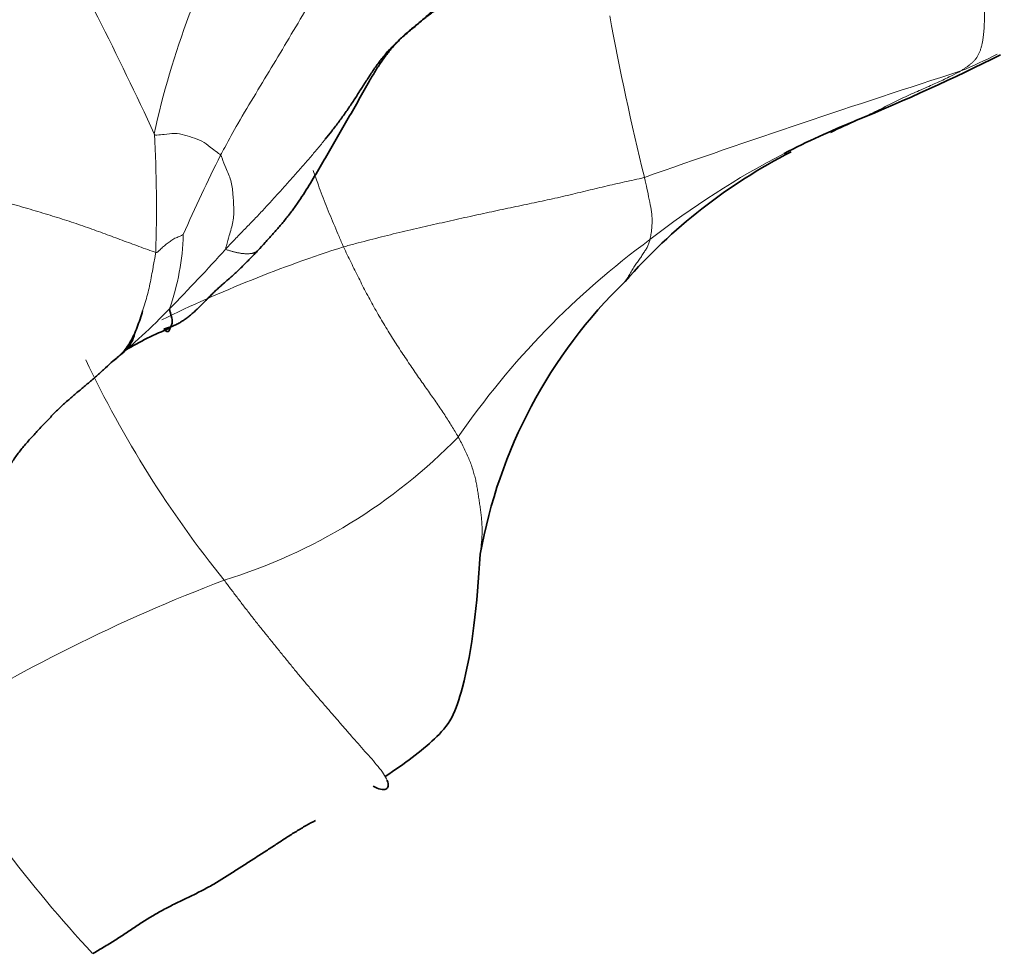
# Model space of a CAD drawing. Units: millimetres. Extents: x 0 to 2426, y 0 to 2766.
# Drawn here: x 1844 to 1856, y 785 to 796 of the extents above; entities that cross this region are included whole.
import ezdxf
from ezdxf import colors
from ezdxf.entities.mleader import LeaderData, LeaderLine
from ezdxf.math import Vec2, Vec3

# ---------------------------------------------------------------- set-up
doc = ezdxf.new("R2010")
doc.units = ezdxf.units.MM
doc.layers.add('DV6_Défaut', color=7, linetype='Continuous')
doc.layers.add('Défaut', color=7, linetype='Continuous')

# ---------------------------------------------------------------- blocks, each defined once
blk = doc.blocks.new('_DOT')
at = {"color": 0}
blk.add_line((0, 0), (-1, 0), dxfattribs=at)
at = {"color": 0, "const_width": 0.333}
blk.add_lwpolyline([(-0.1665, 0, 1), (0.1665, 0, 1)], format="xyb", close=True, dxfattribs=at)
blk = doc.blocks.new('SE5')
at = {"layer": 'DV6_Défaut', "color": 7, "linetype": 'Continuous', "lineweight": 18}
for centre, radius, start, end in [((1805.011, 776.082), 44.998, 24.7505, 28.8005), ((1855.41, 792.907), 9.745, 150.1593, 168.0687), ((1884.482, 802.435), 33.574, 190.4048, 193.864), ((1853, 802.336), 7.194, 292.6028, 296.5113), ((1904.803, 643.508), 159.892, 107.86033, 109.32694), ((1829.538, 794.003), 16.364, 358.132, 3.2188), ((1862.332, 786.725), 17.541, 153.099, 156.6172), ((1858.354, 785.468), 10.368, 117.2877, 128.1159), ((1843.281, 793.764), 2.951, 340.4752, 358.4981), ((1853.347, 777.48), 16.863, 107.7858, 115.9477), ((1857.916, 785.483), 10.092, 126.2112, 145.4631), ((1830.907, 807.748), 21.302, 315.3519, 318.0602), ((1840.063, 798.554), 8.328, 312.8442, 316.0888), ((1857.348, 797.996), 13.63, 205.394, 218.8487), ((1844.721, 795.954), 6.811, 287.1795, 315.782), ((1853.885, 770.56), 20.196, 110.7396, 122.4463), ((1858.008, 796.771), 17.545, 211.5024, 222.7274)]:
    blk.add_arc(centre, radius, start, end, dxfattribs=at)
at = {"layer": 'DV6_Défaut', "color": 7, "linetype": 'Continuous', "lineweight": 35}
for centre, radius, start, end in [((1845.01, 818.236), 25.012, 292.2682, 296.714), ((1860.646, 781.407), 15.005, 114.2315, 115.5817), ((1858.354, 785.468), 10.368, 112.021, 117.2877), ((1856.821, 788.593), 6.868, 117.1828, 138.8437), ((1855.929, 788.697), 6.149, 134.098, 169.9772), ((1840.063, 798.554), 8.328, 309.577, 312.8442), ((1845.236, 792.555), 0.406, 315.0721, 348.5209), ((1847.37, 789.241), 3.546, 111.5264, 121.3829)]:
    blk.add_arc(centre, radius, start, end, dxfattribs=at)
at = {"layer": 'DV6_Défaut', "color": 7, "linetype": 'Continuous', "lineweight": 18}
for points, knots in [([(1846.688, 794.662), (1846.703, 794.689), (1846.776, 794.825), (1846.918, 795.082), (1847.119, 795.417), (1847.338, 795.776), (1847.556, 796.143), (1847.775, 796.515), (1847.974, 796.858), (1848.114, 797.118), (1848.184, 797.25), (1848.2, 797.284)], [0, 0, 0, 0, 0.035714, 0.142857, 0.285714, 0.428571, 0.571429, 0.714286, 0.857143, 0.964286, 1, 1, 1, 1]), ([(1854.466, 795.08), (1854.475, 795.084), (1854.551, 795.117), (1854.701, 795.186), (1854.892, 795.285), (1855.089, 795.381), (1855.282, 795.465), (1855.463, 795.545), (1855.613, 795.616), (1855.706, 795.663), (1855.755, 795.689), (1855.765, 795.695)], [0, 0, 0, 0, 0.035714, 0.142857, 0.285714, 0.428571, 0.571429, 0.714286, 0.857143, 0.964286, 1, 1, 1, 1]), ([(1846.688, 794.662), (1846.682, 794.67), (1846.648, 794.696), (1846.578, 794.745), (1846.49, 794.824), (1846.37, 794.87), (1846.247, 794.909), (1846.125, 794.937), (1846.007, 794.916), (1845.927, 794.91), (1845.887, 794.905), (1845.876, 794.922)], [0, 0, 0, 0, 0.035714, 0.142857, 0.285714, 0.428571, 0.571429, 0.714286, 0.857143, 0.964286, 1, 1, 1, 1]), ([(1847.972, 794.856), (1847.968, 794.851), (1847.933, 794.807), (1847.866, 794.726), (1847.77, 794.614), (1847.673, 794.503), (1847.575, 794.392), (1847.476, 794.281), (1847.376, 794.17), (1847.274, 794.058), (1847.171, 793.947), (1847.065, 793.836), (1846.957, 793.726), (1846.85, 793.615), (1846.779, 793.54), (1846.753, 793.511)], [0, 0, 0, 0, 0.011414, 0.093796, 0.176178, 0.258561, 0.340943, 0.423325, 0.505707, 0.588089, 0.670471, 0.752854, 0.835236, 0.917618, 1, 1, 1, 1]), ([(1846.753, 793.511), (1846.751, 793.521), (1846.768, 793.579), (1846.796, 793.689), (1846.85, 793.845), (1846.852, 794.015), (1846.841, 794.188), (1846.823, 794.353), (1846.755, 794.492), (1846.717, 794.598), (1846.696, 794.651), (1846.688, 794.662)], [0, 0, 0, 0, 0.035714, 0.142857, 0.285714, 0.428571, 0.571429, 0.714286, 0.857143, 0.964286, 1, 1, 1, 1]), ([(1847.823, 794.473), (1847.844, 794.413), (1847.896, 794.269), (1847.982, 794.043), (1848.07, 793.832), (1848.141, 793.663), (1848.177, 793.578), (1848.196, 793.536)], [0, 0, 0, 0, 0.190533, 0.460355, 0.730178, 0.865089, 1, 1, 1, 1]), ([(1851.886, 794.39), (1851.842, 794.377), (1851.762, 794.359), (1851.601, 794.324), (1851.4, 794.278), (1851.159, 794.22), (1850.915, 794.161), (1850.664, 794.105), (1850.407, 794.051), (1850.146, 793.997), (1849.882, 793.94), (1849.613, 793.88), (1849.337, 793.818), (1849.056, 793.754), (1848.771, 793.687), (1848.533, 793.626), (1848.341, 793.576), (1848.245, 793.551), (1848.196, 793.536)], [0, 0, 0, 0, 0.035714, 0.071429, 0.142857, 0.214286, 0.285714, 0.357143, 0.428571, 0.5, 0.571429, 0.642857, 0.714286, 0.785714, 0.857143, 0.928571, 0.964286, 1, 1, 1, 1]), ([(1851.886, 794.39), (1851.889, 794.374), (1851.903, 794.315), (1851.927, 794.205), (1851.951, 794.084), (1851.975, 793.962), (1851.983, 793.865), (1851.978, 793.784), (1851.97, 793.712), (1851.961, 793.658), (1851.956, 793.632), (1851.954, 793.625)], [0, 0, 0, 0, 0.035714, 0.142857, 0.285714, 0.428571, 0.571429, 0.714286, 0.857143, 0.964286, 1, 1, 1, 1]), ([(1845.893, 793.469), (1845.908, 793.466), (1845.922, 793.479), (1845.949, 793.505), (1845.988, 793.542), (1846.033, 793.577), (1846.08, 793.612), (1846.129, 793.643), (1846.177, 793.662), (1846.212, 793.678), (1846.23, 793.687), (1846.231, 793.687)], [0, 0, 0, 0, 0.035714, 0.142857, 0.285714, 0.428571, 0.571429, 0.714286, 0.857143, 0.964286, 1, 1, 1, 1]), ([(1848.196, 793.536), (1848.211, 793.504), (1848.242, 793.44), (1848.304, 793.313), (1848.382, 793.154), (1848.479, 792.964), (1848.581, 792.777), (1848.688, 792.593), (1848.798, 792.414), (1848.911, 792.24), (1849.022, 792.074), (1849.131, 791.915), (1849.238, 791.764), (1849.342, 791.617), (1849.439, 791.474), (1849.51, 791.36), (1849.564, 791.271), (1849.59, 791.226), (1849.603, 791.204)], [0, 0, 0, 0, 0.035714, 0.071429, 0.142857, 0.214286, 0.285714, 0.357143, 0.428571, 0.5, 0.571429, 0.642857, 0.714286, 0.785714, 0.857143, 0.928571, 0.964286, 1, 1, 1, 1]), ([(1851.653, 793.118), (1851.654, 793.119), (1851.661, 793.129), (1851.674, 793.148), (1851.691, 793.175), (1851.707, 793.203), (1851.723, 793.231), (1851.739, 793.259), (1851.755, 793.286), (1851.773, 793.312), (1851.791, 793.336), (1851.808, 793.361), (1851.825, 793.385), (1851.841, 793.408), (1851.856, 793.432), (1851.871, 793.455), (1851.885, 793.477), (1851.899, 793.498), (1851.913, 793.518), (1851.924, 793.538), (1851.934, 793.56), (1851.941, 793.582), (1851.948, 793.604), (1851.952, 793.618), (1851.954, 793.625)], [0, 0, 0, 0, 0.00931, 0.056485, 0.103661, 0.150837, 0.198012, 0.245188, 0.292364, 0.33954, 0.386715, 0.433891, 0.481067, 0.528243, 0.575418, 0.622594, 0.66977, 0.716946, 0.764121, 0.811297, 0.858473, 0.905649, 0.952824, 1, 1, 1, 1]), ([(1845.893, 793.469), (1845.891, 793.452), (1845.879, 793.383), (1845.853, 793.245), (1845.821, 793.055), (1845.774, 792.886), (1845.744, 792.785), (1845.733, 792.752)], [0, 0, 0, 0, 0.071429, 0.285714, 0.571429, 0.857143, 1, 1, 1, 1]), ([(1849.873, 789.767), (1849.874, 789.78), (1849.878, 789.816), (1849.884, 789.873), (1849.891, 789.939), (1849.895, 790.005), (1849.896, 790.071), (1849.894, 790.138), (1849.889, 790.204), (1849.882, 790.27), (1849.873, 790.336), (1849.863, 790.401), (1849.853, 790.466), (1849.843, 790.531), (1849.833, 790.596), (1849.821, 790.66), (1849.805, 790.725), (1849.786, 790.791), (1849.765, 790.857), (1849.739, 790.924), (1849.71, 790.992), (1849.678, 791.062), (1849.642, 791.132), (1849.616, 791.18), (1849.603, 791.204)], [0, 0, 0, 0, 0.0271084, 0.0734366, 0.1197647, 0.1660929, 0.2124211, 0.2587492, 0.3050774, 0.3514056, 0.3977338, 0.4440619, 0.4903901, 0.5367183, 0.5830464, 0.6293746, 0.6757028, 0.722031, 0.7683591, 0.8146873, 0.8610155, 0.9073437, 0.9536718, 1, 1, 1, 1]), ([(1846.733, 789.447), (1846.759, 789.412), (1846.811, 789.343), (1846.891, 789.238), (1846.971, 789.132), (1847.054, 789.025), (1847.14, 788.915), (1847.229, 788.804), (1847.32, 788.691), (1847.41, 788.58), (1847.498, 788.47), (1847.586, 788.363), (1847.673, 788.256), (1847.762, 788.151), (1847.851, 788.046), (1847.941, 787.942), (1848.03, 787.839), (1848.119, 787.737), (1848.206, 787.637), (1848.291, 787.539), (1848.376, 787.442), (1848.459, 787.348), (1848.542, 787.254), (1848.622, 787.161), (1848.69, 787.073), (1848.72, 787.018), (1848.73, 786.994)], [0, 0, 0, 0, 0.041773, 0.083547, 0.12532, 0.167094, 0.208867, 0.250641, 0.292414, 0.334188, 0.375961, 0.417735, 0.459508, 0.501282, 0.543055, 0.584829, 0.626602, 0.668376, 0.710149, 0.751923, 0.793696, 0.83547, 0.877243, 0.919017, 0.96079, 1, 1, 1, 1])]:
    blk.add_open_spline(points, degree=3, knots=knots, dxfattribs=at)
for points in [[(1856.027, 796.749), (1856.03, 796.731), (1856.034, 796.696), (1856.04, 796.645), (1856.044, 796.595), (1856.048, 796.547), (1856.051, 796.499), (1856.053, 796.452), (1856.055, 796.406), (1856.055, 796.361), (1856.055, 796.317), (1856.054, 796.274), (1856.052, 796.231), (1856.049, 796.189), (1856.045, 796.148), (1856.041, 796.107), (1856.034, 796.066), (1856.027, 796.027), (1856.017, 795.988), (1856.006, 795.951), (1855.992, 795.916), (1855.976, 795.883), (1855.958, 795.854), (1855.937, 795.827), (1855.913, 795.803), (1855.887, 795.78), (1855.859, 795.758), (1855.829, 795.736), (1855.798, 795.716), (1855.777, 795.702), (1855.765, 795.695)], [(1845.893, 793.469), (1845.869, 793.475), (1845.794, 793.503), (1845.687, 793.542), (1845.584, 793.58), (1845.481, 793.618), (1845.377, 793.657), (1845.272, 793.696), (1845.165, 793.735), (1845.056, 793.774), (1844.945, 793.812), (1844.832, 793.85), (1844.717, 793.887), (1844.599, 793.924), (1844.478, 793.961), (1844.355, 793.998), (1844.229, 794.034), (1844.102, 794.07), (1843.975, 794.107), (1843.846, 794.144), (1843.717, 794.183), (1843.586, 794.223), (1843.455, 794.265), (1843.323, 794.309), (1843.191, 794.354), (1843.058, 794.4), (1842.925, 794.447), (1842.792, 794.495), (1842.659, 794.543), (1842.57, 794.575), (1842.511, 794.592)], [(1846.753, 793.511), (1846.753, 793.505), (1846.765, 793.501), (1846.785, 793.495), (1846.803, 793.49), (1846.821, 793.484), (1846.839, 793.479), (1846.856, 793.474), (1846.873, 793.47), (1846.89, 793.466), (1846.906, 793.463), (1846.923, 793.46), (1846.94, 793.457), (1846.955, 793.455), (1846.97, 793.454), (1846.985, 793.453), (1846.999, 793.453), (1847.013, 793.453), (1847.027, 793.453), (1847.041, 793.453), (1847.055, 793.454), (1847.069, 793.455), (1847.081, 793.458), (1847.093, 793.462), (1847.104, 793.466), (1847.114, 793.471), (1847.124, 793.477), (1847.132, 793.483), (1847.141, 793.49), (1847.147, 793.494), (1847.15, 793.496)]]:
    blk.add_open_spline(points, degree=3, dxfattribs=at)
at = {"layer": 'DV6_Défaut', "color": 7, "linetype": 'Continuous', "lineweight": 35}
for points, knots in [([(1849.475, 796.648), (1849.445, 796.608), (1849.38, 796.532), (1849.278, 796.424), (1849.171, 796.324), (1849.059, 796.229), (1848.947, 796.136), (1848.838, 796.038), (1848.736, 795.933), (1848.642, 795.819), (1848.556, 795.697), (1848.474, 795.572), (1848.394, 795.445), (1848.313, 795.319), (1848.229, 795.195), (1848.142, 795.074), (1848.056, 794.962), (1847.999, 794.89), (1847.972, 794.856)], [0, 0, 0, 0, 0.063046, 0.126092, 0.189138, 0.252184, 0.31523, 0.378276, 0.441322, 0.504368, 0.567413, 0.630459, 0.693505, 0.756551, 0.819597, 0.882643, 0.945689, 1, 1, 1, 1]), ([(1845.733, 792.752), (1845.723, 792.718), (1845.69, 792.618), (1845.632, 792.453), (1845.534, 792.284), (1845.435, 792.188), (1845.38, 792.143), (1845.368, 792.135)], [0, 0, 0, 0, 0.142857, 0.428571, 0.714286, 0.928571, 1, 1, 1, 1]), ([(1846.062, 792.778), (1846.061, 792.77), (1846.065, 792.757), (1846.072, 792.732), (1846.08, 792.701), (1846.09, 792.663), (1846.097, 792.628), (1846.096, 792.6), (1846.089, 792.578), (1846.079, 792.559), (1846.068, 792.54), (1846.062, 792.519), (1846.055, 792.502), (1846.045, 792.495), (1846.031, 792.497), (1846.014, 792.507), (1845.999, 792.52), (1845.992, 792.527), (1845.992, 792.529)], [0, 0, 0, 0, 0.035714, 0.071429, 0.142857, 0.214286, 0.285714, 0.357143, 0.428571, 0.5, 0.571429, 0.642857, 0.714286, 0.785714, 0.857143, 0.928571, 0.964286, 1, 1, 1, 1]), ([(1848.708, 787.039), (1848.95, 787.2), (1849.247, 787.421), (1849.538, 787.735), (1849.769, 788.49), (1849.833, 789.133), (1849.873, 789.767)], [0, 0, 0, 0, 0.256884, 0.384802, 0.510311, 1, 1, 1, 1]), ([(1848.73, 786.994), (1848.731, 786.992), (1848.742, 786.965), (1848.75, 786.918), (1848.722, 786.878), (1848.655, 786.879), (1848.595, 786.901), (1848.559, 786.922)], [0, 0, 0, 0, 0.015112, 0.261334, 0.507556, 0.753778, 1, 1, 1, 1])]:
    blk.add_open_spline(points, degree=3, knots=knots, dxfattribs=at)
for points in [[(1849.342, 796.458), (1849.307, 796.429), (1849.233, 796.373), (1849.124, 796.288), (1849.017, 796.201), (1848.915, 796.11), (1848.821, 796.013), (1848.734, 795.91), (1848.656, 795.801), (1848.583, 795.689), (1848.515, 795.574), (1848.45, 795.459), (1848.386, 795.343), (1848.321, 795.228), (1848.255, 795.114), (1848.189, 795), (1848.124, 794.886), (1848.058, 794.773), (1847.992, 794.659), (1847.926, 794.546), (1847.859, 794.432), (1847.792, 794.32), (1847.722, 794.208), (1847.65, 794.099), (1847.575, 793.991), (1847.495, 793.887), (1847.411, 793.786), (1847.324, 793.687), (1847.235, 793.589), (1847.176, 793.524), (1847.15, 793.496)], [(1847.15, 793.496), (1847.134, 793.479), (1847.11, 793.454), (1847.073, 793.416), (1847.035, 793.377), (1846.996, 793.338), (1846.957, 793.299), (1846.918, 793.26), (1846.879, 793.223), (1846.839, 793.186), (1846.798, 793.15), (1846.756, 793.114), (1846.715, 793.078), (1846.674, 793.042), (1846.634, 793.005), (1846.594, 792.967), (1846.556, 792.928), (1846.517, 792.889), (1846.479, 792.85), (1846.44, 792.811), (1846.401, 792.773), (1846.361, 792.736), (1846.32, 792.7), (1846.277, 792.666), (1846.233, 792.635), (1846.187, 792.606), (1846.14, 792.581), (1846.091, 792.56), (1846.039, 792.542), (1846.002, 792.532), (1845.992, 792.529)], [(1842.692, 789.356), (1842.731, 789.382), (1842.808, 789.438), (1842.922, 789.523), (1843.036, 789.609), (1843.148, 789.697), (1843.257, 789.788), (1843.364, 789.882), (1843.466, 789.981), (1843.564, 790.083), (1843.657, 790.191), (1843.743, 790.303), (1843.825, 790.419), (1843.905, 790.536), (1843.98, 790.654), (1844.053, 790.774), (1844.127, 790.892), (1844.207, 791.007), (1844.295, 791.116), (1844.389, 791.22), (1844.485, 791.323), (1844.581, 791.425), (1844.677, 791.524), (1844.776, 791.618), (1844.876, 791.706), (1844.978, 791.791), (1845.08, 791.876), (1845.18, 791.963), (1845.279, 792.051), (1845.344, 792.112), (1845.368, 792.135)], [(1847.852, 786.499), (1847.814, 786.48), (1847.737, 786.438), (1847.618, 786.368), (1847.496, 786.29), (1847.372, 786.209), (1847.247, 786.127), (1847.119, 786.045), (1846.991, 785.962), (1846.861, 785.878), (1846.73, 785.794), (1846.597, 785.714), (1846.462, 785.64), (1846.324, 785.572), (1846.187, 785.506), (1846.049, 785.438), (1845.914, 785.366), (1845.781, 785.286), (1845.65, 785.2), (1845.52, 785.112), (1845.388, 785.026), (1845.254, 784.945), (1845.165, 784.893), (1845.12, 784.867)]]:
    blk.add_open_spline(points, degree=3, dxfattribs=at)

msp = doc.modelspace()

# ---------------------------------------------------------------- block references
at = {"layer": 'Défaut'}
msp.add_blockref('SE5', (0, 0), dxfattribs=at)

# ---------------------------------------------------------------- leaders
at = {"layer": 'Défaut', "color": 7, "linetype": 'Continuous', "lineweight": 18}
ml = msp.add_multileader_mtext('Standard', dxfattribs=at)
ml.set_content('{\\pxsm0.9;\\fSolid Edge ISO|b1||i0||c0|p34;\\W1.;07/06/2021\\P}', color=256)
ml.set_leader_properties()
ml.set_arrow_properties(name='DOT')
ml.build(insert=Vec2(0, 0))
ml.multileader.update_dxf_attribs({"leader_type": 0, "dogleg_length": 0, "arrow_head_size": 12})
ctx = ml.context
ctx.base_point, ctx.char_height, ctx.arrow_head_size, ctx.landing_gap_size = Vec3(2338.656, 2758.611), 12, 12, 4.2
notes = []
notes.append((ctx, [(0, (0, 0, 0), (0, 0), (1, 0), 1, [])]))
ctx.mtext.insert = Vec3(2340.656, 2764.731)
for ctx, leaders in notes:
    for number, flags, end, landing, length, lines in leaders:
        leader = LeaderData()
        leader.index, (leader.has_last_leader_line, leader.has_dogleg_vector, leader.attachment_direction) = number, flags
        leader.last_leader_point, leader.dogleg_vector, leader.dogleg_length = Vec3(end), Vec3(landing), length
        for number, points, colour, breaks in lines:
            line = LeaderLine()
            line.index, line.vertices, line.color, line.breaks = number, Vec3.list(points), colors.encode_raw_color(colour), breaks
            leader.lines.append(line)
        ctx.leaders.append(leader)

doc.saveas('drawing.dxf')
